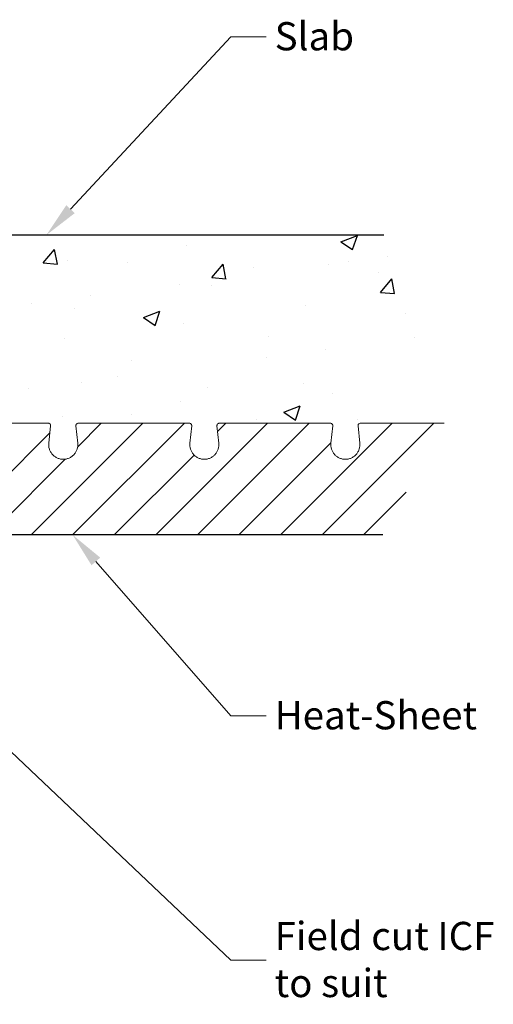
# Model space of a CAD drawing. Units: inches. Extents: x 16422.6 to 16457.6, y 3478 to 3513.4.
# Drawn here: x 16447.6 to 16457.6, y 3492.5 to 3513.4 of the extents above; entities that cross this region are included whole.
import ezdxf
from ezdxf import colors
from ezdxf.entities.mleader import LeaderData, LeaderLine
from ezdxf.math import Vec2, Vec3

# ---------------------------------------------------------------- set-up
doc = ezdxf.new("R2010")
doc.units = ezdxf.units.IN
doc.header["$MEASUREMENT"] = 0
doc.layers.add('Concrete', color=8, linetype='Continuous')
doc.layers.add('Dim', color=7, linetype='Continuous', lineweight=25)
doc.styles.add('Logix', font='sanss___.ttf', dxfattribs={"height": 0.1})

msp = doc.modelspace()

# ---------------------------------------------------------------- hatches: boundary and pattern name
at = {"layer": 'Concrete', "ltscale": 0.01}
h = msp.add_hatch(dxfattribs=at)
h.set_pattern_fill('AR-CONC', color=256, scale=0.5)
h.set_pattern_definition([(50, (0, 0), (3.5863009, -0.3137607), [0.375, -4.125]), (355, (0, 0), (-0.6937567, 3.7609607), [0.3, -3.3]), (100.451444, (0.299, -0.026), (2.8925442, 3.44719995), [0.31870096, -3.50571056]), (46.1842, (0, 1), (5.3362067, -0.8275964), [0.5625, -6.1875]), (96.635635, (0.4447, 0.931), (4.6733097, 4.870593), [0.4780517, -5.2585688]), (351.184164, (0, 1), (4.6733097, 4.870593), [0.45, -4.95]), (21, (0.5, 0.75), (2.98453526, -2.01309445), [0.375, -4.125]), (326, (0.5, 0.75), (1.21657666, 3.6257502), [0.3, -3.3]), (71.451445, (0.7487, 0.5822), (4.2011119, 1.61265576), [0.31870095, -3.50571056]), (37.5, (0, 0), (0.06079928, 1.66446927), [0, -3.26, 0, -3.35, 0, -3.3125]), (7.5, (0, 0), (1.31534769, 1.97205856), [0, -1.91, 0, -3.185, 0, -1.2625]), (327.5, (-1.115, 0), (2.66911218, -0.11277436), [0, -1.25, 0, -3.9, 0, -5.175]), (317.5, (-1.615, 0), (2.91593085, 0.5005249), [0, -1.625, 0, -2.59, 0, -3.675])])
h.paths.add_polyline_path([(16437.502, 3508.829), (16456.002, 3508.829), (16456.002, 3504.829), (16437.502, 3504.829)])

# ---------------------------------------------------------------- linework, layer by layer
at = {"linetype": 'Continuous', "lineweight": 0, "ltscale": 0.01}
for p, q in [((16447.818, 3502.454), (16450.193, 3504.829)), ((16448.702, 3502.454), (16451.077, 3504.829)), ((16448.809, 3504.329), (16449.309, 3504.829)), ((16450.47, 3502.454), (16452.845, 3504.829)), ((16451.354, 3502.454), (16453.729, 3504.829)), ((16451.784, 3504.653), (16451.961, 3504.829)), ((16453.121, 3502.454), (16455.496, 3504.829)), ((16454.005, 3502.454), (16456.38, 3504.829)), ((16446.05, 3502.454), (16448.217, 3504.621)), ((16452.237, 3502.454), (16454.194, 3504.411)), ((16446.934, 3502.454), (16448.544, 3504.064)), ((16449.586, 3502.454), (16451.284, 3504.152)), ((16454.889, 3502.454), (16455.794, 3503.36))]:
    msp.add_line(p, q, dxfattribs=at)
at = {"color": 7, "linetype": 'Continuous', "lineweight": 15}
for p, q in [((16447.842, 3504.829), (16448.143, 3504.829)), ((16448.861, 3504.829), (16449.162, 3504.829)), ((16450.842, 3504.829), (16451.143, 3504.829)), ((16451.861, 3504.829), (16452.162, 3504.829)), ((16453.842, 3504.829), (16454.143, 3504.829)), ((16455.162, 3504.829), (16454.861, 3504.829)), ((16448.194, 3504.406), (16448.233, 3504.774)), ((16448.771, 3504.774), (16448.81, 3504.406)), ((16451.194, 3504.406), (16451.233, 3504.774)), ((16451.771, 3504.774), (16451.81, 3504.406)), ((16454.194, 3504.406), (16454.233, 3504.774)), ((16454.771, 3504.774), (16454.81, 3504.406)), ((16451.194, 3504.341), (16451.194, 3504.406))]:
    msp.add_line(p, q, dxfattribs=at)
msp.add_line((16455.295, 3502.454), (16437.502, 3502.454))
for points, knots in [([(16446.395, 3504.829), (16446.4, 3504.829), (16446.412, 3504.829), (16446.429, 3504.829), (16446.446, 3504.829), (16446.464, 3504.829), (16446.481, 3504.829), (16446.499, 3504.829), (16446.517, 3504.829), (16446.553, 3504.829), (16446.609, 3504.829), (16446.685, 3504.829), (16446.763, 3504.829), (16446.868, 3504.829), (16447.002, 3504.829), (16447.136, 3504.829), (16447.241, 3504.829), (16447.319, 3504.829), (16447.395, 3504.829), (16447.457, 3504.829), (16447.505, 3504.829), (16447.541, 3504.829), (16447.575, 3504.829), (16447.598, 3504.829), (16447.609, 3504.829)], [0, 0, 0, 0, 0.0155871, 0.0311716, 0.0467586, 0.0623531, 0.0779601, 0.0935845, 0.1092313, 0.1249054, 0.1875512, 0.2500515, 0.3125131, 0.3751066, 0.5000025, 0.6248983, 0.6874753, 0.7499534, 0.8124371, 0.8750995, 0.9064129, 0.937641, 0.9688233, 1, 1, 1, 1]), ([(16447.609, 3504.829), (16447.61, 3504.829), (16447.61, 3504.829), (16447.611, 3504.829), (16447.612, 3504.829), (16447.614, 3504.829), (16447.616, 3504.829), (16447.619, 3504.829), (16447.626, 3504.829), (16447.637, 3504.829), (16447.649, 3504.829), (16447.669, 3504.829), (16447.698, 3504.829), (16447.736, 3504.829), (16447.775, 3504.829), (16447.806, 3504.829), (16447.825, 3504.829), (16447.835, 3504.829), (16447.84, 3504.829), (16447.842, 3504.829)], [0, 0, 0, 0, 0.020875, 0.041661, 0.062405, 0.083153, 0.103953, 0.124851, 0.187716, 0.250254, 0.312609, 0.375547, 0.500378, 0.625167, 0.750114, 0.875264, 0.937772, 0.968931, 1, 1, 1, 1]), ([(16447.637, 3504.829), (16447.637, 3504.829), (16447.629, 3504.829), (16447.619, 3504.829), (16447.612, 3504.829), (16447.61, 3504.829), (16447.609, 3504.829)], [0.28456895, 0.28456895, 0.28456895, 0.28456895, 0.28458189, 0.3320047, 0.35572899, 0.37942502, 0.37942502, 0.37942502, 0.37942502]), ([(16447.609, 3504.829), (16447.61, 3504.829), (16447.61, 3504.829), (16447.611, 3504.829), (16447.612, 3504.829), (16447.614, 3504.829), (16447.616, 3504.829), (16447.619, 3504.829), (16447.623, 3504.829), (16447.629, 3504.829), (16447.634, 3504.829), (16447.637, 3504.829)], [0, 0, 0, 0, 0.083397, 0.166437, 0.249307, 0.332196, 0.415291, 0.498779, 0.666683, 0.833255, 1, 1, 1, 1]), ([(16447.609, 3504.829), (16447.61, 3504.829), (16447.61, 3504.829), (16447.611, 3504.829), (16447.612, 3504.829), (16447.614, 3504.829), (16447.616, 3504.829), (16447.619, 3504.829), (16447.623, 3504.829), (16447.629, 3504.829), (16447.634, 3504.829), (16447.637, 3504.829)], [0, 0, 0, 0, 0.083397, 0.166437, 0.249307, 0.332196, 0.415291, 0.498779, 0.666683, 0.833255, 1, 1, 1, 1]), ([(16447.609, 3504.829), (16447.61, 3504.829), (16447.61, 3504.829), (16447.611, 3504.829), (16447.612, 3504.829), (16447.614, 3504.829), (16447.616, 3504.829), (16447.619, 3504.829), (16447.623, 3504.829), (16447.629, 3504.829), (16447.634, 3504.829), (16447.637, 3504.829)], [0, 0, 0, 0, 0.083397, 0.166437, 0.249307, 0.332196, 0.415291, 0.498779, 0.666683, 0.833255, 1, 1, 1, 1]), ([(16447.609, 3504.829), (16447.61, 3504.829), (16447.61, 3504.829), (16447.611, 3504.829), (16447.612, 3504.829), (16447.614, 3504.829), (16447.616, 3504.829), (16447.619, 3504.829), (16447.623, 3504.829), (16447.629, 3504.829), (16447.634, 3504.829), (16447.637, 3504.829)], [0, 0, 0, 0, 0.083397, 0.166437, 0.249307, 0.332196, 0.415291, 0.498779, 0.666683, 0.833255, 1, 1, 1, 1]), ([(16447.609, 3504.829), (16447.61, 3504.829), (16447.61, 3504.829), (16447.611, 3504.829), (16447.612, 3504.829), (16447.614, 3504.829), (16447.616, 3504.829), (16447.619, 3504.829), (16447.623, 3504.829), (16447.629, 3504.829), (16447.634, 3504.829), (16447.637, 3504.829)], [0, 0, 0, 0, 0.083397, 0.166437, 0.249307, 0.332196, 0.415291, 0.498779, 0.666683, 0.833255, 1, 1, 1, 1]), ([(16447.609, 3504.829), (16447.61, 3504.829), (16447.61, 3504.829), (16447.611, 3504.829), (16447.612, 3504.829), (16447.614, 3504.829), (16447.616, 3504.829), (16447.619, 3504.829), (16447.623, 3504.829), (16447.629, 3504.829), (16447.634, 3504.829), (16447.637, 3504.829)], [0, 0, 0, 0, 0.083397, 0.166437, 0.249307, 0.332196, 0.415291, 0.498779, 0.666683, 0.833255, 1, 1, 1, 1]), ([(16448.143, 3504.829), (16448.151, 3504.829), (16448.168, 3504.829), (16448.182, 3504.829), (16448.185, 3504.829), (16448.177, 3504.829), (16448.164, 3504.829), (16448.158, 3504.829)], [0, 0, 0, 0, 0.202368, 0.405975, 0.609253, 0.812276, 1, 1, 1, 1]), ([(16448.233, 3504.774), (16448.233, 3504.776), (16448.233, 3504.78), (16448.233, 3504.786), (16448.232, 3504.792), (16448.229, 3504.8), (16448.224, 3504.809), (16448.213, 3504.82), (16448.192, 3504.828), (16448.17, 3504.829), (16448.158, 3504.829)], [0, 0, 0, 0, 0.045378, 0.088976, 0.13219, 0.176439, 0.272635, 0.384749, 0.661493, 1, 1, 1, 1]), ([(16448.846, 3504.829), (16448.835, 3504.829), (16448.814, 3504.828), (16448.793, 3504.821), (16448.781, 3504.81), (16448.775, 3504.8), (16448.771, 3504.787), (16448.771, 3504.779), (16448.771, 3504.774)], [0, 0, 0, 0, 0.3176823, 0.5891871, 0.7056075, 0.8098474, 0.9058278, 1, 1, 1, 1]), ([(16448.846, 3504.829), (16448.84, 3504.829), (16448.827, 3504.829), (16448.82, 3504.829), (16448.822, 3504.829), (16448.836, 3504.829), (16448.853, 3504.829), (16448.861, 3504.829)], [0, 0, 0, 0, 0.187846, 0.390839, 0.594086, 0.797663, 1, 1, 1, 1]), ([(16449.395, 3504.829), (16449.394, 3504.829), (16449.392, 3504.829), (16449.385, 3504.829), (16449.369, 3504.829), (16449.341, 3504.829), (16449.306, 3504.829), (16449.268, 3504.829), (16449.229, 3504.829), (16449.198, 3504.829), (16449.179, 3504.829), (16449.169, 3504.829), (16449.164, 3504.829), (16449.162, 3504.829)], [0.0000007, 0.0000007, 0.0000007, 0.0000007, 0.0236968, 0.0474211, 0.0948439, 0.1422661, 0.1896746, 0.2370778, 0.2845006, 0.3319425, 0.3557028, 0.3675727, 0.379425, 0.379425, 0.379425, 0.379425]), ([(16450.842, 3504.829), (16450.84, 3504.829), (16450.835, 3504.829), (16450.825, 3504.829), (16450.806, 3504.829), (16450.775, 3504.829), (16450.736, 3504.829), (16450.698, 3504.829), (16450.663, 3504.829), (16450.635, 3504.829), (16450.619, 3504.829), (16450.612, 3504.829), (16450.61, 3504.829), (16450.609, 3504.829)], [0.0000007, 0.0000007, 0.0000007, 0.0000007, 0.0118531, 0.023723, 0.0474832, 0.0949251, 0.1423479, 0.1897511, 0.2371597, 0.2845819, 0.3320047, 0.355729, 0.379425, 0.379425, 0.379425, 0.379425]), ([(16450.609, 3504.829), (16450.61, 3504.829), (16450.61, 3504.829), (16450.611, 3504.829), (16450.612, 3504.829), (16450.614, 3504.829), (16450.616, 3504.829), (16450.619, 3504.829), (16450.623, 3504.829), (16450.629, 3504.829), (16450.634, 3504.829), (16450.637, 3504.829)], [0, 0, 0, 0, 0.083397, 0.166437, 0.249307, 0.332196, 0.415291, 0.498779, 0.666683, 0.833255, 1, 1, 1, 1]), ([(16450.609, 3504.829), (16450.61, 3504.829), (16450.61, 3504.829), (16450.611, 3504.829), (16450.612, 3504.829), (16450.614, 3504.829), (16450.616, 3504.829), (16450.619, 3504.829), (16450.623, 3504.829), (16450.629, 3504.829), (16450.634, 3504.829), (16450.637, 3504.829)], [0, 0, 0, 0, 0.083397, 0.166437, 0.249307, 0.332196, 0.415291, 0.498779, 0.666683, 0.833255, 1, 1, 1, 1]), ([(16450.609, 3504.829), (16450.61, 3504.829), (16450.61, 3504.829), (16450.611, 3504.829), (16450.612, 3504.829), (16450.614, 3504.829), (16450.616, 3504.829), (16450.619, 3504.829), (16450.623, 3504.829), (16450.629, 3504.829), (16450.634, 3504.829), (16450.637, 3504.829)], [0, 0, 0, 0, 0.083397, 0.166437, 0.249307, 0.332196, 0.415291, 0.498779, 0.666683, 0.833255, 1, 1, 1, 1]), ([(16450.609, 3504.829), (16450.61, 3504.829), (16450.61, 3504.829), (16450.611, 3504.829), (16450.612, 3504.829), (16450.614, 3504.829), (16450.616, 3504.829), (16450.619, 3504.829), (16450.623, 3504.829), (16450.629, 3504.829), (16450.634, 3504.829), (16450.637, 3504.829)], [0, 0, 0, 0, 0.083397, 0.166437, 0.249307, 0.332196, 0.415291, 0.498779, 0.666683, 0.833255, 1, 1, 1, 1]), ([(16450.609, 3504.829), (16450.61, 3504.829), (16450.61, 3504.829), (16450.611, 3504.829), (16450.612, 3504.829), (16450.614, 3504.829), (16450.616, 3504.829), (16450.619, 3504.829), (16450.623, 3504.829), (16450.629, 3504.829), (16450.634, 3504.829), (16450.637, 3504.829)], [0, 0, 0, 0, 0.083397, 0.166437, 0.249307, 0.332196, 0.415291, 0.498779, 0.666683, 0.833255, 1, 1, 1, 1]), ([(16450.609, 3504.829), (16450.61, 3504.829), (16450.61, 3504.829), (16450.611, 3504.829), (16450.612, 3504.829), (16450.614, 3504.829), (16450.616, 3504.829), (16450.619, 3504.829), (16450.623, 3504.829), (16450.629, 3504.829), (16450.634, 3504.829), (16450.637, 3504.829)], [0, 0, 0, 0, 0.083397, 0.166437, 0.249307, 0.332196, 0.415291, 0.498779, 0.666683, 0.833255, 1, 1, 1, 1]), ([(16450.609, 3504.829), (16450.61, 3504.829), (16450.61, 3504.829), (16450.611, 3504.829), (16450.612, 3504.829), (16450.614, 3504.829), (16450.616, 3504.829), (16450.619, 3504.829), (16450.623, 3504.829), (16450.629, 3504.829), (16450.634, 3504.829), (16450.637, 3504.829)], [0, 0, 0, 0, 0.083397, 0.166437, 0.249307, 0.332196, 0.415291, 0.498779, 0.666683, 0.833255, 1, 1, 1, 1]), ([(16451.143, 3504.829), (16451.151, 3504.829), (16451.168, 3504.829), (16451.182, 3504.829), (16451.185, 3504.829), (16451.177, 3504.829), (16451.164, 3504.829), (16451.158, 3504.829)], [0, 0, 0, 0, 0.202368, 0.405975, 0.609253, 0.812276, 1, 1, 1, 1]), ([(16451.233, 3504.774), (16451.233, 3504.776), (16451.233, 3504.78), (16451.233, 3504.786), (16451.232, 3504.792), (16451.229, 3504.8), (16451.224, 3504.809), (16451.213, 3504.82), (16451.192, 3504.828), (16451.17, 3504.829), (16451.158, 3504.829)], [0, 0, 0, 0, 0.045378, 0.088976, 0.13219, 0.176439, 0.272635, 0.384749, 0.661493, 1, 1, 1, 1]), ([(16451.846, 3504.829), (16451.835, 3504.829), (16451.814, 3504.828), (16451.793, 3504.821), (16451.781, 3504.81), (16451.775, 3504.8), (16451.771, 3504.787), (16451.771, 3504.779), (16451.771, 3504.774)], [0, 0, 0, 0, 0.317682, 0.589187, 0.705607, 0.809847, 0.905828, 1, 1, 1, 1]), ([(16451.846, 3504.829), (16451.84, 3504.829), (16451.827, 3504.829), (16451.82, 3504.829), (16451.822, 3504.829), (16451.836, 3504.829), (16451.853, 3504.829), (16451.861, 3504.829)], [0, 0, 0, 0, 0.187846, 0.390839, 0.594086, 0.797663, 1, 1, 1, 1]), ([(16452.162, 3504.829), (16452.164, 3504.829), (16452.169, 3504.829), (16452.179, 3504.829), (16452.198, 3504.829), (16452.229, 3504.829), (16452.268, 3504.829), (16452.306, 3504.829), (16452.335, 3504.829), (16452.355, 3504.829), (16452.368, 3504.829), (16452.378, 3504.829), (16452.386, 3504.829), (16452.39, 3504.829), (16452.393, 3504.829), (16452.394, 3504.829), (16452.395, 3504.829)], [0, 0, 0, 0, 0.03107, 0.062231, 0.12474, 0.249894, 0.374846, 0.499639, 0.624474, 0.687346, 0.749771, 0.812242, 0.875179, 0.916836, 0.958318, 1, 1, 1, 1]), ([(16452.395, 3504.829), (16452.4, 3504.829), (16452.412, 3504.829), (16452.429, 3504.829), (16452.446, 3504.829), (16452.464, 3504.829), (16452.481, 3504.829), (16452.499, 3504.829), (16452.517, 3504.829), (16452.553, 3504.829), (16452.609, 3504.829), (16452.685, 3504.829), (16452.763, 3504.829), (16452.868, 3504.829), (16453.002, 3504.829), (16453.136, 3504.829), (16453.241, 3504.829), (16453.319, 3504.829), (16453.395, 3504.829), (16453.457, 3504.829), (16453.505, 3504.829), (16453.541, 3504.829), (16453.575, 3504.829), (16453.598, 3504.829), (16453.609, 3504.829)], [0, 0, 0, 0, 0.015587, 0.031172, 0.046759, 0.062353, 0.07796, 0.093584, 0.109231, 0.124905, 0.187551, 0.250051, 0.312513, 0.375107, 0.500002, 0.624898, 0.687475, 0.749953, 0.812437, 0.875099, 0.906413, 0.937641, 0.968823, 1, 1, 1, 1]), ([(16453.609, 3504.829), (16453.61, 3504.829), (16453.61, 3504.829), (16453.611, 3504.829), (16453.612, 3504.829), (16453.614, 3504.829), (16453.616, 3504.829), (16453.619, 3504.829), (16453.626, 3504.829), (16453.637, 3504.829), (16453.649, 3504.829), (16453.669, 3504.829), (16453.698, 3504.829), (16453.736, 3504.829), (16453.775, 3504.829), (16453.806, 3504.829), (16453.825, 3504.829), (16453.835, 3504.829), (16453.84, 3504.829), (16453.842, 3504.829)], [0, 0, 0, 0, 0.020875, 0.041661, 0.062405, 0.083153, 0.103953, 0.124851, 0.187716, 0.250254, 0.312609, 0.375547, 0.500378, 0.625167, 0.750114, 0.875264, 0.937772, 0.968931, 1, 1, 1, 1]), ([(16453.609, 3504.829), (16453.61, 3504.829), (16453.61, 3504.829), (16453.611, 3504.829), (16453.612, 3504.829), (16453.614, 3504.829), (16453.616, 3504.829), (16453.619, 3504.829), (16453.623, 3504.829), (16453.629, 3504.829), (16453.634, 3504.829), (16453.637, 3504.829)], [0, 0, 0, 0, 0.083397, 0.166437, 0.249307, 0.332196, 0.415291, 0.498779, 0.666683, 0.833255, 1, 1, 1, 1]), ([(16453.609, 3504.829), (16453.61, 3504.829), (16453.61, 3504.829), (16453.611, 3504.829), (16453.612, 3504.829), (16453.614, 3504.829), (16453.616, 3504.829), (16453.619, 3504.829), (16453.623, 3504.829), (16453.629, 3504.829), (16453.634, 3504.829), (16453.637, 3504.829)], [0, 0, 0, 0, 0.083397, 0.166437, 0.249307, 0.332196, 0.415291, 0.498779, 0.666683, 0.833255, 1, 1, 1, 1]), ([(16453.609, 3504.829), (16453.61, 3504.829), (16453.61, 3504.829), (16453.611, 3504.829), (16453.612, 3504.829), (16453.614, 3504.829), (16453.616, 3504.829), (16453.619, 3504.829), (16453.623, 3504.829), (16453.629, 3504.829), (16453.634, 3504.829), (16453.637, 3504.829)], [0, 0, 0, 0, 0.083397, 0.166437, 0.249307, 0.332196, 0.415291, 0.498779, 0.666683, 0.833255, 1, 1, 1, 1]), ([(16453.609, 3504.829), (16453.61, 3504.829), (16453.61, 3504.829), (16453.611, 3504.829), (16453.612, 3504.829), (16453.614, 3504.829), (16453.616, 3504.829), (16453.619, 3504.829), (16453.623, 3504.829), (16453.629, 3504.829), (16453.634, 3504.829), (16453.637, 3504.829)], [0, 0, 0, 0, 0.083397, 0.166437, 0.249307, 0.332196, 0.415291, 0.498779, 0.666683, 0.833255, 1, 1, 1, 1]), ([(16453.609, 3504.829), (16453.61, 3504.829), (16453.61, 3504.829), (16453.611, 3504.829), (16453.612, 3504.829), (16453.614, 3504.829), (16453.616, 3504.829), (16453.619, 3504.829), (16453.623, 3504.829), (16453.629, 3504.829), (16453.634, 3504.829), (16453.637, 3504.829)], [0, 0, 0, 0, 0.083397, 0.166437, 0.249307, 0.332196, 0.415291, 0.498779, 0.666683, 0.833255, 1, 1, 1, 1]), ([(16453.609, 3504.829), (16453.61, 3504.829), (16453.61, 3504.829), (16453.611, 3504.829), (16453.612, 3504.829), (16453.614, 3504.829), (16453.616, 3504.829), (16453.619, 3504.829), (16453.623, 3504.829), (16453.629, 3504.829), (16453.634, 3504.829), (16453.637, 3504.829)], [0, 0, 0, 0, 0.083397, 0.166437, 0.249307, 0.332196, 0.415291, 0.498779, 0.666683, 0.833255, 1, 1, 1, 1]), ([(16453.609, 3504.829), (16453.61, 3504.829), (16453.61, 3504.829), (16453.611, 3504.829), (16453.612, 3504.829), (16453.614, 3504.829), (16453.616, 3504.829), (16453.619, 3504.829), (16453.623, 3504.829), (16453.629, 3504.829), (16453.634, 3504.829), (16453.637, 3504.829)], [0, 0, 0, 0, 0.083397, 0.166437, 0.249307, 0.332196, 0.415291, 0.498779, 0.666683, 0.833255, 1, 1, 1, 1]), ([(16454.143, 3504.829), (16454.151, 3504.829), (16454.168, 3504.829), (16454.182, 3504.829), (16454.185, 3504.829), (16454.177, 3504.829), (16454.164, 3504.829), (16454.158, 3504.829)], [0, 0, 0, 0, 0.202368, 0.405975, 0.609253, 0.812276, 1, 1, 1, 1]), ([(16454.233, 3504.774), (16454.233, 3504.776), (16454.233, 3504.78), (16454.233, 3504.786), (16454.232, 3504.792), (16454.229, 3504.8), (16454.224, 3504.809), (16454.213, 3504.82), (16454.192, 3504.828), (16454.17, 3504.829), (16454.158, 3504.829)], [0, 0, 0, 0, 0.045378, 0.088976, 0.13219, 0.176439, 0.272635, 0.384749, 0.661493, 1, 1, 1, 1]), ([(16454.846, 3504.829), (16454.835, 3504.829), (16454.814, 3504.828), (16454.793, 3504.821), (16454.781, 3504.81), (16454.775, 3504.8), (16454.771, 3504.787), (16454.771, 3504.779), (16454.771, 3504.774)], [0, 0, 0, 0, 0.317682, 0.589187, 0.705607, 0.809847, 0.905828, 1, 1, 1, 1]), ([(16454.861, 3504.829), (16454.853, 3504.829), (16454.836, 3504.829), (16454.822, 3504.829), (16454.82, 3504.829), (16454.827, 3504.829), (16454.84, 3504.829), (16454.846, 3504.829)], [0, 0, 0, 0, 0.202337, 0.405914, 0.609161, 0.812154, 1, 1, 1, 1]), ([(16455.395, 3504.829), (16455.394, 3504.829), (16455.392, 3504.829), (16455.385, 3504.829), (16455.369, 3504.829), (16455.341, 3504.829), (16455.306, 3504.829), (16455.268, 3504.829), (16455.229, 3504.829), (16455.198, 3504.829), (16455.179, 3504.829), (16455.169, 3504.829), (16455.164, 3504.829), (16455.162, 3504.829)], [0.0000007, 0.0000007, 0.0000007, 0.0000007, 0.0236968, 0.0474211, 0.0948439, 0.1422661, 0.1896746, 0.2370778, 0.2845006, 0.3319425, 0.3557028, 0.3675727, 0.379425, 0.379425, 0.379425, 0.379425]), ([(16456.605, 3504.829), (16456.516, 3504.829), (16456.321, 3504.829), (16456.002, 3504.829), (16455.681, 3504.829), (16455.484, 3504.829), (16455.395, 3504.829)], [0.005207, 0.005207, 0.005207, 0.005207, 0.311197, 0.622394, 0.933592, 1.244789, 1.244789, 1.244789, 1.244789]), ([(16448.508, 3504.061), (16448.486, 3504.062), (16448.442, 3504.064), (16448.379, 3504.085), (16448.321, 3504.117), (16448.271, 3504.162), (16448.232, 3504.215), (16448.205, 3504.276), (16448.191, 3504.34), (16448.193, 3504.384), (16448.194, 3504.406)], [0, 0, 0, 0, 0.1246871, 0.2499665, 0.3750555, 0.4999958, 0.62493, 0.7500037, 0.8752761, 1, 1, 1, 1]), ([(16448.81, 3504.406), (16448.811, 3504.384), (16448.813, 3504.34), (16448.799, 3504.276), (16448.772, 3504.215), (16448.733, 3504.162), (16448.683, 3504.117), (16448.626, 3504.085), (16448.562, 3504.064), (16448.518, 3504.062), (16448.496, 3504.061)], [0, 0, 0, 0, 0.124724, 0.249996, 0.37507, 0.500004, 0.624945, 0.750033, 0.875313, 1, 1, 1, 1]), ([(16451.508, 3504.061), (16451.486, 3504.062), (16451.442, 3504.064), (16451.379, 3504.085), (16451.321, 3504.117), (16451.271, 3504.162), (16451.232, 3504.215), (16451.205, 3504.276), (16451.191, 3504.34), (16451.193, 3504.384), (16451.194, 3504.406)], [0, 0, 0, 0, 0.124687, 0.249967, 0.375055, 0.499996, 0.62493, 0.750004, 0.875276, 1, 1, 1, 1]), ([(16451.81, 3504.406), (16451.811, 3504.384), (16451.813, 3504.34), (16451.799, 3504.276), (16451.772, 3504.215), (16451.733, 3504.162), (16451.683, 3504.117), (16451.626, 3504.085), (16451.562, 3504.064), (16451.518, 3504.062), (16451.496, 3504.061)], [0, 0, 0, 0, 0.1247239, 0.2499963, 0.37507, 0.5000042, 0.6249445, 0.7500335, 0.8753129, 1, 1, 1, 1]), ([(16454.508, 3504.061), (16454.486, 3504.062), (16454.442, 3504.064), (16454.379, 3504.085), (16454.321, 3504.117), (16454.271, 3504.162), (16454.232, 3504.215), (16454.205, 3504.276), (16454.191, 3504.34), (16454.193, 3504.384), (16454.194, 3504.406)], [0, 0, 0, 0, 0.124687, 0.249967, 0.375055, 0.499996, 0.62493, 0.750004, 0.875276, 1, 1, 1, 1]), ([(16454.81, 3504.406), (16454.811, 3504.384), (16454.813, 3504.34), (16454.799, 3504.276), (16454.772, 3504.215), (16454.733, 3504.162), (16454.683, 3504.117), (16454.626, 3504.085), (16454.562, 3504.064), (16454.518, 3504.062), (16454.496, 3504.061)], [0, 0, 0, 0, 0.124724, 0.249996, 0.37507, 0.500004, 0.624945, 0.750033, 0.875313, 1, 1, 1, 1])]:
    msp.add_open_spline(points, degree=3, knots=knots, dxfattribs=at)
msp.add_open_spline([(16450.609, 3504.829), (16450.52, 3504.829), (16450.323, 3504.829), (16450.002, 3504.829), (16449.681, 3504.829), (16449.484, 3504.829), (16449.395, 3504.829)], degree=3, dxfattribs=at)
at = {"layer": 'Dim', "ltscale": 0.01}
msp.add_line((16437.502, 3508.829), (16455.321, 3508.829), dxfattribs=at)

# ---------------------------------------------------------------- leaders
ml = msp.add_multileader_mtext('Standard', dxfattribs=at)
ml.set_content('Slab', color=256, style='Logix')
ml.set_leader_properties(linetype='Continuous', lineweight=20)
ml.build(insert=Vec2(0, 0))
ml.multileader.update_dxf_attribs({"text_left_attachment_type": 2, "text_right_attachment_type": 2, "text_top_attachment_type": 10, "dogleg_length": 0.125, "arrow_head_size": 0.75, "scale": 6})
ctx = ml.context
ctx.base_point, ctx.scale, ctx.char_height, ctx.arrow_head_size, ctx.landing_gap_size, ctx.plane_origin = Vec3(16452.818, 3513.04), 6, 0.6, 0.75, 0.18, Vec3(16448.145, 3508.829)
ctx.left_attachment, ctx.right_attachment, ctx.bottom_attachment = 2, 2, 10
notes = []
notes.append((ctx, [(0, (1, 1, 0), (16452.068, 3513.04), (1, 0), 0.75, [(0, [(16448.145, 3508.829)], 0, [])])]))
ctx.mtext.insert, ctx.mtext.flow_direction = Vec3(16452.998, 3513.354), 5
ml = msp.add_multileader_mtext('Standard', dxfattribs=at)
ml.set_content('Field cut ICF\\Pto suit', color=256, style='Logix')
ml.set_leader_properties(linetype='Continuous', lineweight=20)
ml.build(insert=Vec2(0, 0))
ml.multileader.update_dxf_attribs({"text_left_attachment_type": 2, "text_right_attachment_type": 2, "text_top_attachment_type": 10, "dogleg_length": 0.125, "arrow_head_size": 0.75, "scale": 6})
ctx = ml.context
ctx.base_point, ctx.scale, ctx.char_height, ctx.arrow_head_size, ctx.landing_gap_size, ctx.plane_origin = Vec3(16452.818, 3493.414), 6, 0.6, 0.75, 0.18, Vec3(16442.515, 3502.454)
ctx.left_attachment, ctx.right_attachment, ctx.bottom_attachment = 2, 2, 10
notes.append((ctx, [(0, (1, 1, 0), (16452.068, 3493.414), (1, 0), 0.75, [(0, [(16442.515, 3502.454)], 0, [])])]))
ctx.mtext.insert, ctx.mtext.flow_direction = Vec3(16452.998, 3494.228), 5
ml = msp.add_multileader_mtext('Standard', dxfattribs=at)
ml.set_content('Heat-Sheet', color=256, style='Logix')
ml.set_leader_properties(linetype='Continuous', lineweight=20)
ml.build(insert=Vec2(0, 0))
ml.multileader.update_dxf_attribs({"text_left_attachment_type": 2, "text_right_attachment_type": 2, "text_top_attachment_type": 10, "dogleg_length": 0.125, "arrow_head_size": 0.75, "scale": 6})
ctx = ml.context
ctx.base_point, ctx.scale, ctx.char_height, ctx.arrow_head_size, ctx.landing_gap_size, ctx.plane_origin = Vec3(16452.818, 3498.606), 6, 0.6, 0.75, 0.18, Vec3(16448.702, 3502.454)
ctx.left_attachment, ctx.right_attachment, ctx.bottom_attachment = 2, 2, 10
notes.append((ctx, [(0, (1, 1, 0), (16452.068, 3498.606), (1, 0), 0.75, [(0, [(16448.702, 3502.454)], 0, [])])]))
ctx.mtext.insert, ctx.mtext.flow_direction = Vec3(16452.998, 3498.92), 5
for ctx, leaders in notes:
    for number, flags, end, landing, length, lines in leaders:
        leader = LeaderData()
        leader.index, (leader.has_last_leader_line, leader.has_dogleg_vector, leader.attachment_direction) = number, flags
        leader.last_leader_point, leader.dogleg_vector, leader.dogleg_length = Vec3(end), Vec3(landing), length
        for number, points, colour, breaks in lines:
            line = LeaderLine()
            line.index, line.vertices, line.color, line.breaks = number, Vec3.list(points), colors.encode_raw_color(colour), breaks
            leader.lines.append(line)
        ctx.leaders.append(leader)

doc.saveas('drawing.dxf')
